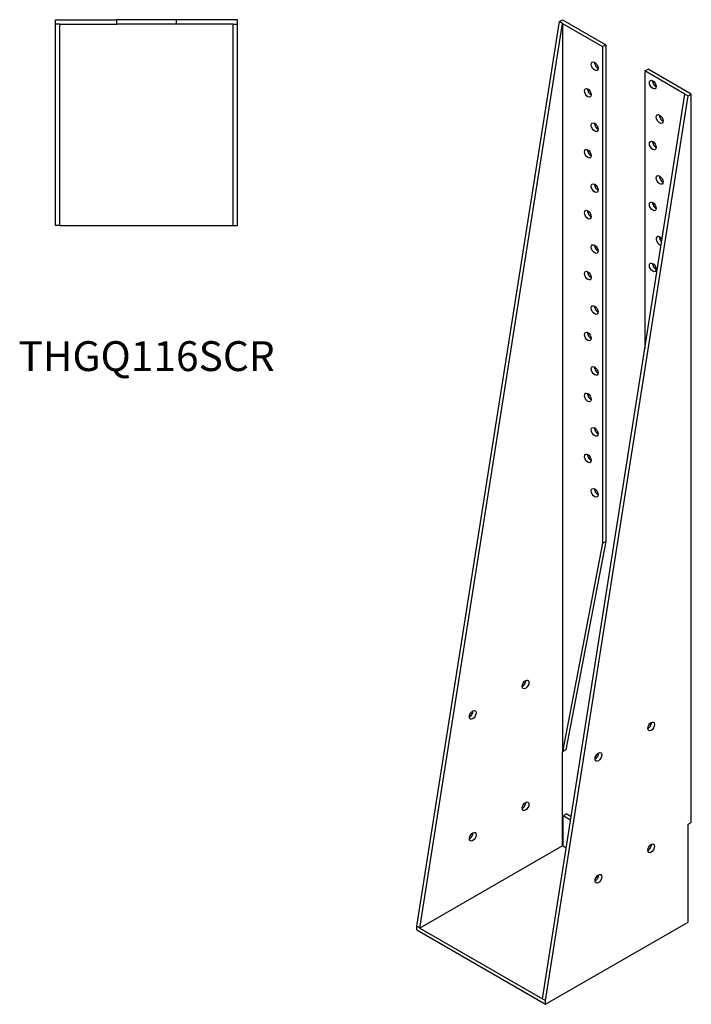
# Model space of a CAD drawing. Units: millimetres. Extents: x 1114 to 1798, y -44 to 1672.
# Drawn here: x 1348 to 1798, y -44 to 616 of the extents above; entities that cross this region are included whole.
import ezdxf

# ---------------------------------------------------------------- set-up
doc = ezdxf.new("R2010")
doc.units = ezdxf.units.MM
doc.layers.add('Part', color=7, linetype='Continuous', lineweight=25)
doc.layers.add('Text', color=7, linetype='Continuous', lineweight=25)
doc.styles.add('EU_style', font='arial.ttf')

msp = doc.modelspace()

# ---------------------------------------------------------------- linework, layer by layer
at = {"layer": 'Part'}
for p, q in [((1371.95, 612.71), (1371.95, 615.71)), ((1371.95, 615.71), (1412.95, 615.71)), ((1412.95, 612.71), (1412.95, 615.71)), ((1452.95, 615.71), (1412.95, 615.71)), ((1493.95, 615.71), (1452.95, 615.71)), ((1452.95, 612.71), (1452.95, 615.71)), ((1493.95, 612.71), (1493.95, 615.71)), ((1613.95, 8.24), (1709.41, 614.49)), ((1709.41, 614.49), (1711.53, 615.71)), ((1711.53, 613.26), (1709.41, 614.49)), ((1711.53, 615.71), (1740.52, 598.98)), ((1371.95, 477.71), (1371.95, 612.71)), ((1374.95, 612.71), (1371.95, 612.71)), ((1374.95, 477.71), (1374.95, 612.71)), ((1374.95, 612.71), (1412.95, 612.71)), ((1452.95, 612.71), (1412.95, 612.71)), ((1490.95, 612.71), (1452.95, 612.71)), ((1490.95, 612.71), (1493.95, 612.71)), ((1490.95, 477.71), (1490.95, 612.71)), ((1493.95, 477.71), (1493.95, 612.71)), ((1616.07, 7.02), (1711.53, 613.26)), ((1711.53, 613.26), (1738.4, 597.75)), ((1711.53, 613.26), (1711.53, 125.19)), ((1738.4, 597.75), (1740.52, 598.98)), ((1738.4, 597.75), (1738.4, 264.95)), ((1740.52, 598.98), (1740.52, 266.17)), ((1766.69, 581.42), (1768.81, 582.65)), ((1766.69, 581.42), (1766.69, 395.26)), ((1793.56, 565.91), (1766.69, 581.42)), ((1797.8, 565.91), (1768.81, 582.65)), ((1698.1, -40.34), (1793.56, 565.91)), ((1700.22, -41.57), (1795.68, 564.68)), ((1793.56, 565.91), (1795.68, 564.68)), ((1795.68, 564.68), (1797.8, 565.91)), ((1797.8, 77.83), (1797.8, 565.91)), ((1374.95, 477.71), (1371.95, 477.71)), ((1374.95, 477.71), (1490.95, 477.71)), ((1490.95, 477.71), (1493.95, 477.71)), ((1738.4, 264.95), (1711.53, 125.19)), ((1740.52, 266.17), (1713.65, 126.41)), ((1738.4, 264.95), (1740.52, 266.17)), ((1713.65, 126.41), (1711.53, 125.19)), ((1711.53, 62.13), (1711.53, 125.19)), ((1711.89, 82.34), (1714.01, 83.56)), ((1716.95, 79.41), (1711.89, 82.34)), ((1711.89, 61.92), (1711.89, 82.34)), ((1717.31, 81.66), (1714.01, 83.56)), ((1795.68, 76.6), (1797.8, 77.83)), ((1795.68, 11.1), (1795.68, 76.6)), ((1711.53, 62.13), (1616.07, 7.02)), ((1711.89, 61.92), (1711.53, 62.13)), ((1714.01, 60.7), (1711.89, 61.92)), ((1613.95, 5.79), (1613.95, 8.24)), ((1616.07, 7.02), (1613.95, 8.24)), ((1616.07, 7.02), (1698.1, -40.34)), ((1700.22, -44.02), (1795.68, 11.1)), ((1613.95, 5.79), (1700.22, -44.02)), ((1698.1, -40.34), (1700.22, -41.57)), ((1700.22, -44.02), (1700.22, -41.57))]:
    msp.add_line(p, q, dxfattribs=at)
for centre, major_axis in [((1733.1, 584.48), (-1.6, 2.77)), ((1771.99, 572.24), (-1.6, 2.77)), ((1728.5, 566.72), (-1.6, 2.77)), ((1776.59, 549.17), (-1.6, 2.77)), ((1733.1, 543.66), (-1.6, 2.77)), ((1771.99, 531.41), (-1.6, 2.77)), ((1728.5, 525.9), (-1.6, 2.77)), ((1776.59, 508.34), (-1.6, 2.77)), ((1733.1, 502.83), (-1.6, 2.77)), ((1728.5, 485.07), (-1.6, 2.77)), ((1771.99, 490.59), (-1.6, 2.77)), ((1733.1, 462.01), (-1.6, 2.77)), ((1771.99, 449.76), (-1.6, 2.77)), ((1728.5, 444.25), (-1.6, 2.77)), ((1733.1, 421.18), (-1.6, 2.77)), ((1728.5, 403.42), (-1.6, 2.77)), ((1733.1, 380.36), (-1.6, 2.77)), ((1728.5, 362.6), (-1.6, 2.77)), ((1733.1, 339.53), (-1.6, 2.77)), ((1728.5, 321.77), (-1.6, 2.77)), ((1733.1, 298.71), (-1.6, 2.77)), ((1686.78, 170.31), (1.6, 2.77)), ((1651.43, 149.9), (1.6, 2.77)), ((1770.93, 142.15), (1.6, 2.77)), ((1735.57, 121.73), (1.6, 2.77)), ((1686.78, 88.67), (1.6, 2.77)), ((1651.43, 68.25), (1.6, 2.77)), ((1770.93, 60.5), (1.6, 2.77)), ((1735.57, 40.08), (1.6, 2.77))]:
    msp.add_ellipse(centre, major_axis=major_axis, ratio=0.57735, dxfattribs=at)
for centre, major_axis, start_param, end_param in [((1735.22, 585.71), (1.6, -2.77), 3.866295, 5.558483), ((1774.11, 573.46), (1.6, -2.77), 3.866295, 5.558483), ((1730.62, 567.95), (1.6, -2.77), 3.866295, 5.558483), ((1778.71, 550.39), (1.6, -2.77), 3.866295, 5.558483), ((1735.22, 544.88), (1.6, -2.77), 3.866295, 5.558483), ((1730.62, 527.12), (1.6, -2.77), 3.866295, 5.558483), ((1774.11, 532.64), (1.6, -2.77), 3.866295, 5.558483), ((1778.71, 509.57), (1.6, -2.77), 3.866295, 5.558483), ((1735.22, 504.06), (1.6, -2.77), 3.866295, 5.558483), ((1774.11, 491.81), (1.6, -2.77), 3.866295, 5.558483), ((1730.62, 486.3), (1.6, -2.77), 3.866295, 5.558483), ((1776.59, 467.52), (1.6, -2.77), 1.558985, 5.964699), ((1778.71, 468.74), (1.6, -2.77), 3.866295, 5.151844), ((1735.22, 463.23), (1.6, -2.77), 3.866295, 5.558483), ((1774.11, 450.99), (1.6, -2.77), 3.866295, 5.558483), ((1730.62, 445.47), (1.6, -2.77), 3.866295, 5.558483), ((1735.22, 422.41), (1.6, -2.77), 3.866295, 5.558483), ((1730.62, 404.65), (1.6, -2.77), 3.866295, 5.558483), ((1735.22, 381.58), (1.6, -2.77), 3.866295, 5.558483), ((1730.62, 363.82), (1.6, -2.77), 3.866295, 5.558483), ((1735.22, 340.76), (1.6, -2.77), 3.866295, 5.558483), ((1730.62, 323), (1.6, -2.77), 3.866295, 5.558483), ((1735.22, 299.93), (1.6, -2.77), 3.866295, 5.558483), ((1684.66, 171.54), (1.6, 2.77), 3.866295, 5.558483), ((1649.31, 151.13), (1.6, 2.77), 3.866295, 5.558483), ((1768.81, 143.37), (1.6, 2.77), 3.866295, 5.558483), ((1733.45, 122.96), (1.6, 2.77), 3.866295, 5.558483), ((1684.66, 89.89), (1.6, 2.77), 3.866295, 5.558483), ((1649.31, 69.48), (1.6, 2.77), 3.866295, 5.558483), ((1768.81, 61.72), (1.6, 2.77), 3.866295, 5.558483), ((1733.45, 41.31), (1.6, 2.77), 3.866295, 5.558483)]:
    msp.add_ellipse(centre, major_axis=major_axis, ratio=0.57735, start_param=start_param, end_param=end_param, dxfattribs=at)

# ---------------------------------------------------------------- texts
at = {"layer": 'Text', "insert": (1432.95, 387.71), "char_height": 20, "width": 343.6746, "attachment_point": 5, "style": 'EU_style'}
msp.add_mtext('{THGQ116SCR}', dxfattribs=at)

doc.saveas('drawing.dxf')
